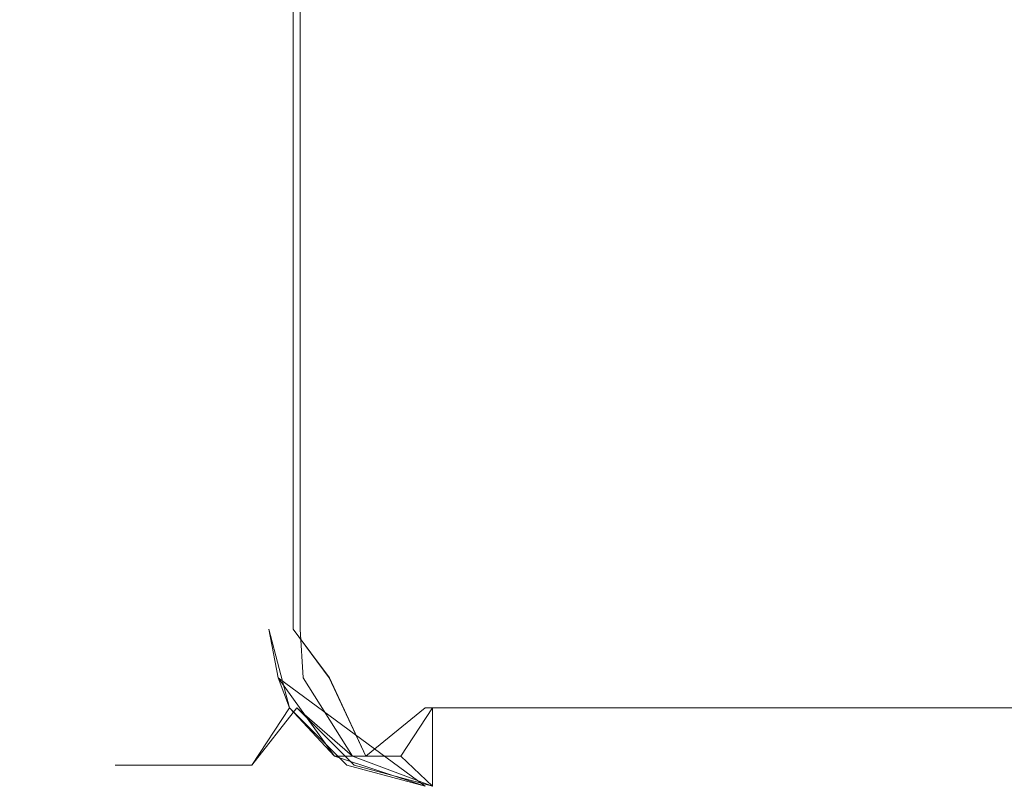
# Model space of a CAD drawing. Extents: x 10434 to 10503, y 5801 to 6799.
# Drawn here: x 10463 to 10465, y 6263 to 6265 of the extents above; entities that cross this region are included whole.
import ezdxf

# ---------------------------------------------------------------- set-up
doc = ezdxf.new("R2010")
doc.units = 0
doc.header["$LTSCALE"] = 500
doc.header["$MEASUREMENT"] = 0
doc.layers.add('besco profil', color=60, linetype='Continuous')

msp = doc.modelspace()

# ---------------------------------------------------------------- linework, layer by layer
at = {"layer": 'besco profil', "lineweight": 0}
for points, invisible_edges in [([(10463.2855, 6263.6259, 585.0205), (10463.1614, 6263.6259, 592.1347), (10463.2855, 6266.826, 585.0205), (10463.2855, 6263.6259, 585.0205)], 15), ([(10463.2855, 6266.826, 585.0205), (10463.1614, 6263.6259, 592.1347), (10463.1614, 6266.826, 592.1347), (10463.2855, 6266.826, 585.0205)], 11), ([(10463.1614, 6263.6259, 592.1347), (10463.2787, 6263.6259, 599.2489), (10463.1614, 6266.826, 592.1347), (10463.1614, 6263.6259, 592.1347)], 15), ([(10463.1614, 6266.826, 592.1347), (10463.2787, 6263.6259, 599.2489), (10463.2787, 6266.826, 599.2489), (10463.1614, 6266.826, 592.1347)], 11), ([(10463.2856, 6266.826, 2047.2495), (10463.1615, 6266.826, 2040.1353), (10463.2856, 6263.6259, 2047.2495), (10463.2856, 6266.826, 2047.2495)], 14), ([(10463.2856, 6263.6259, 2047.2495), (10463.1615, 6266.826, 2040.1353), (10463.1615, 6263.6259, 2040.1353), (10463.2856, 6263.6259, 2047.2495)], 15), ([(10463.1615, 6266.826, 2040.1353), (10463.2788, 6266.826, 2033.021), (10463.1615, 6263.6259, 2040.1353), (10463.1615, 6266.826, 2040.1353)], 14), ([(10463.1615, 6263.6259, 2040.1353), (10463.2788, 6266.826, 2033.021), (10463.2788, 6263.6259, 2033.021), (10463.1615, 6263.6259, 2040.1353)], 15), ([(10463.2787, 6263.6259, 599.2489), (10463.6373, 6263.6259, 606.3552), (10463.2787, 6266.826, 599.2489), (10463.2787, 6263.6259, 599.2489)], 15), ([(10463.6373, 6263.6259, 606.3552), (10463.6373, 6266.826, 606.3552), (10463.2787, 6266.826, 599.2489), (10463.6373, 6263.6259, 606.3552)], 13), ([(10463.2788, 6266.826, 2033.021), (10463.6373, 6266.826, 2025.9148), (10463.2788, 6263.6259, 2033.021), (10463.2788, 6266.826, 2033.021)], 14), ([(10463.6373, 6266.826, 2025.9148), (10463.6373, 6263.6259, 2025.9148), (10463.2788, 6263.6259, 2033.021), (10463.6373, 6266.826, 2025.9148)], 15), ([(10463.6509, 6263.6259, 577.9146), (10463.2855, 6263.6259, 585.0205), (10463.6509, 6266.826, 577.9146), (10463.6509, 6263.6259, 577.9146)], 15), ([(10463.6509, 6266.826, 577.9146), (10463.2855, 6263.6259, 585.0205), (10463.2855, 6266.826, 585.0205), (10463.6509, 6266.826, 577.9146)], 11), ([(10463.651, 6266.826, 2054.3554), (10463.2856, 6266.826, 2047.2495), (10463.651, 6263.6259, 2054.3554), (10463.651, 6266.826, 2054.3554)], 14), ([(10463.651, 6263.6259, 2054.3554), (10463.2856, 6266.826, 2047.2495), (10463.2856, 6263.6259, 2047.2495), (10463.651, 6263.6259, 2054.3554)], 15), ([(10463.6373, 6266.826, 2025.9148), (10463.6838, 6266.826, 2025.7735), (10463.6373, 6263.6259, 2025.9148), (10463.6373, 6266.826, 2025.9148)], 15), ([(10463.6373, 6263.6259, 2025.9148), (10463.6838, 6266.826, 2025.7735), (10463.6838, 6263.6259, 2025.7735), (10463.6373, 6263.6259, 2025.9148)], 15), ([(10463.6838, 6263.6259, 606.4965), (10463.6373, 6266.826, 606.3552), (10463.6373, 6263.6259, 606.3552), (10463.6838, 6263.6259, 606.4965)], 15), ([(10463.6373, 6266.826, 606.3552), (10463.6838, 6263.6259, 606.4965), (10463.6838, 6266.826, 606.4965), (10463.6373, 6266.826, 606.3552)], 15), ([(10463.6975, 6263.6259, 577.7735), (10463.6509, 6263.6259, 577.9146), (10463.6975, 6266.826, 577.7735), (10463.6975, 6263.6259, 577.7735)], 11), ([(10463.6509, 6263.6259, 577.9146), (10463.6509, 6266.826, 577.9146), (10463.6975, 6266.826, 577.7735), (10463.6509, 6263.6259, 577.9146)], 15), ([(10463.6976, 6266.826, 2054.4965), (10463.651, 6266.826, 2054.3554), (10463.6976, 6263.6259, 2054.4965), (10463.6976, 6266.826, 2054.4965)], 11), ([(10463.651, 6266.826, 2054.3554), (10463.651, 6263.6259, 2054.3554), (10463.6976, 6263.6259, 2054.4965), (10463.651, 6266.826, 2054.3554)], 15), ([(10463.6838, 6266.826, 2025.7735), (10463.7925, 6266.826, 2025.6718), (10463.6838, 6263.6259, 2025.7735), (10463.6838, 6266.826, 2025.7735)], 11), ([(10463.6838, 6263.6259, 2025.7735), (10463.7925, 6266.826, 2025.6718), (10463.7925, 6263.6259, 2025.6718), (10463.6838, 6263.6259, 2025.7735)], 15), ([(10463.6838, 6266.826, 606.4965), (10463.6838, 6263.6259, 606.4965), (10463.7925, 6266.826, 606.5981), (10463.6838, 6266.826, 606.4965)], 14), ([(10463.6838, 6263.6259, 606.4965), (10463.7925, 6263.6259, 606.5981), (10463.7925, 6266.826, 606.5981), (10463.6838, 6263.6259, 606.4965)], 15), ([(10463.8061, 6266.826, 577.672), (10463.8061, 6263.6259, 577.672), (10463.6975, 6266.826, 577.7735), (10463.8061, 6266.826, 577.672)], 15), ([(10463.8061, 6263.6259, 577.672), (10463.6975, 6263.6259, 577.7735), (10463.6975, 6266.826, 577.7735), (10463.8061, 6263.6259, 577.672)], 15), ([(10463.8062, 6263.6259, 2054.598), (10463.8062, 6266.826, 2054.598), (10463.6976, 6263.6259, 2054.4965), (10463.8062, 6263.6259, 2054.598)], 15), ([(10463.8062, 6266.826, 2054.598), (10463.6976, 6266.826, 2054.4965), (10463.6976, 6263.6259, 2054.4965), (10463.8062, 6266.826, 2054.598)], 15), ([(10463.7925, 6263.6259, 2025.6718), (10463.7925, 6266.826, 2025.6718), (10463.9367, 6263.6259, 2025.635), (10463.7925, 6263.6259, 2025.6718)], 15), ([(10463.7925, 6266.826, 2025.6718), (10463.9367, 6266.826, 2025.635), (10463.9367, 6263.6259, 2025.635), (10463.7925, 6266.826, 2025.6718)], 15), ([(10463.7925, 6266.826, 606.5981), (10463.7925, 6263.6259, 606.5981), (10463.9366, 6266.826, 606.635), (10463.7925, 6266.826, 606.5981)], 15), ([(10463.7925, 6263.6259, 606.5981), (10463.9366, 6263.6259, 606.635), (10463.9366, 6266.826, 606.635), (10463.7925, 6263.6259, 606.5981)], 15), ([(10463.8061, 6263.6259, 577.672), (10463.9502, 6266.826, 577.6351), (10463.9502, 6263.6259, 577.6351), (10463.8061, 6263.6259, 577.672)], 15), ([(10463.9502, 6266.826, 577.6351), (10463.8061, 6263.6259, 577.672), (10463.8061, 6266.826, 577.672), (10463.9502, 6266.826, 577.6351)], 15), ([(10463.9503, 6263.6259, 2054.6349), (10463.9503, 6266.826, 2054.6349), (10463.8062, 6263.6259, 2054.598), (10463.9503, 6263.6259, 2054.6349)], 15), ([(10463.9503, 6266.826, 2054.6349), (10463.8062, 6266.826, 2054.598), (10463.8062, 6263.6259, 2054.598), (10463.9503, 6266.826, 2054.6349)], 15), ([(10463.9366, 6266.826, 606.635), (10463.9366, 6263.6259, 606.635), (10477.3862, 6266.826, 606.635), (10463.9366, 6266.826, 606.635)], 15), ([(10463.9366, 6263.6259, 606.635), (10477.3862, 6263.6259, 606.635), (10477.3862, 6266.826, 606.635), (10463.9366, 6263.6259, 606.635)], 15), ([(10463.9367, 6263.6259, 2025.635), (10463.9367, 6266.826, 2025.635), (10477.3862, 6263.6259, 2025.635), (10463.9367, 6263.6259, 2025.635)], 15), ([(10463.9367, 6266.826, 2025.635), (10477.3862, 6266.826, 2025.635), (10477.3862, 6263.6259, 2025.635), (10463.9367, 6266.826, 2025.635)], 15), ([(10477.3726, 6266.826, 577.6351), (10477.3726, 6263.6259, 577.6351), (10463.9502, 6266.826, 577.6351), (10477.3726, 6266.826, 577.6351)], 11), ([(10477.3726, 6263.6259, 577.6351), (10463.9502, 6263.6259, 577.6351), (10463.9502, 6266.826, 577.6351), (10477.3726, 6263.6259, 577.6351)], 15), ([(10477.3727, 6263.6259, 2054.6349), (10477.3727, 6266.826, 2054.6349), (10463.9503, 6263.6259, 2054.6349), (10477.3727, 6263.6259, 2054.6349)], 15), ([(10477.3727, 6266.826, 2054.6349), (10463.9503, 6266.826, 2054.6349), (10463.9503, 6263.6259, 2054.6349), (10477.3727, 6266.826, 2054.6349)], 14), ([(10463.2855, 6263.6259, 585.0205), (10463.2121, 6263.5232, 588.5341), (10463.1614, 6263.6259, 592.1347), (10463.2855, 6263.6259, 585.0205)], 15), ([(10463.2121, 6263.5232, 588.5341), (10463.2121, 6263.5232, 595.9359), (10463.1614, 6263.6259, 592.1347), (10463.2121, 6263.5232, 588.5341)], 15), ([(10463.1614, 6263.6259, 592.1347), (10463.2121, 6263.5232, 595.9359), (10463.2787, 6263.6259, 599.2489), (10463.1614, 6263.6259, 592.1347)], 15), ([(10463.2122, 6263.5232, 2036.3341), (10463.1615, 6263.6259, 2040.1353), (10463.2788, 6263.6259, 2033.021), (10463.2122, 6263.5232, 2036.3341)], 15), ([(10463.2856, 6263.6259, 2047.2495), (10463.1615, 6263.6259, 2040.1353), (10463.2122, 6263.5232, 2043.7358), (10463.2856, 6263.6259, 2047.2495)], 15), ([(10463.1615, 6263.6259, 2040.1353), (10463.2122, 6263.5232, 2036.3341), (10463.2122, 6263.5232, 2043.7358), (10463.1615, 6263.6259, 2040.1353)], 15), ([(10463.4734, 6263.5232, 581.137), (10463.2121, 6263.5232, 588.5341), (10463.2855, 6263.6259, 585.0205), (10463.4734, 6263.5232, 581.137)], 15), ([(10463.2121, 6263.5232, 595.9359), (10463.4734, 6263.5232, 603.3332), (10463.2787, 6263.6259, 599.2489), (10463.2121, 6263.5232, 595.9359)], 15), ([(10463.4734, 6263.5232, 2028.9369), (10463.2122, 6263.5232, 2036.3341), (10463.2788, 6263.6259, 2033.021), (10463.4734, 6263.5232, 2028.9369)], 15), ([(10463.4734, 6263.5232, 2051.133), (10463.2856, 6263.6259, 2047.2495), (10463.2122, 6263.5232, 2043.7358), (10463.4734, 6263.5232, 2051.133)], 15), ([(10463.2787, 6263.6259, 599.2489), (10463.4734, 6263.5232, 603.3332), (10463.6373, 6263.6259, 606.3552), (10463.2787, 6263.6259, 599.2489)], 15), ([(10463.4734, 6263.5232, 2028.9369), (10463.2788, 6263.6259, 2033.021), (10463.6373, 6263.6259, 2025.9148), (10463.4734, 6263.5232, 2028.9369)], 15), ([(10463.6509, 6263.6259, 577.9146), (10463.4734, 6263.5232, 581.137), (10463.2855, 6263.6259, 585.0205), (10463.6509, 6263.6259, 577.9146)], 15), ([(10463.651, 6263.6259, 2054.3554), (10463.2856, 6263.6259, 2047.2495), (10463.4734, 6263.5232, 2051.133), (10463.651, 6263.6259, 2054.3554)], 15), ([(10463.6911, 6263.4759, 2054.3526), (10463.651, 6263.6259, 2054.3554), (10463.4734, 6263.5232, 2051.133), (10463.6911, 6263.4759, 2054.3526)], 15), ([(10463.6774, 6263.4759, 2025.9175), (10463.4734, 6263.5232, 2028.9369), (10463.6373, 6263.6259, 2025.9148), (10463.6774, 6263.4759, 2025.9175)], 11), ([(10463.6373, 6263.6259, 606.3552), (10463.4734, 6263.5232, 603.3332), (10463.6774, 6263.4759, 606.3526), (10463.6373, 6263.6259, 606.3552)], 11), ([(10463.691, 6263.4759, 577.9173), (10463.4734, 6263.5232, 581.137), (10463.6509, 6263.6259, 577.9146), (10463.691, 6263.4759, 577.9173)], 15), ([(10463.6838, 6263.6259, 2025.7735), (10463.6557, 6263.5332, 2025.8855), (10463.6373, 6263.6259, 2025.9148), (10463.6838, 6263.6259, 2025.7735)], 15), ([(10463.6373, 6263.6259, 2025.9148), (10463.6373, 6263.6259, 2025.9148), (10463.6557, 6263.5332, 2025.8855)], 13), ([(10463.6556, 6263.5332, 606.3845), (10463.6838, 6263.6259, 606.4965), (10463.6373, 6263.6259, 606.3552), (10463.6556, 6263.5332, 606.3845)], 11), ([(10463.6975, 6263.6259, 577.7735), (10463.7031, 6263.5332, 577.7924), (10463.6509, 6263.6259, 577.9146), (10463.6975, 6263.6259, 577.7735)], 14), ([(10463.7031, 6263.5332, 577.7924), (10463.691, 6263.4759, 577.9173), (10463.6509, 6263.6259, 577.9146), (10463.7031, 6263.5332, 577.7924)], 15), ([(10463.7032, 6263.5332, 2054.4776), (10463.651, 6263.6259, 2054.3554), (10463.6911, 6263.4759, 2054.3526), (10463.7032, 6263.5332, 2054.4776)], 15), ([(10463.651, 6263.6259, 2054.3554), (10463.7032, 6263.5332, 2054.4776), (10463.6976, 6263.6259, 2054.4965), (10463.651, 6263.6259, 2054.3554)], 15), ([(10463.6556, 6263.5332, 606.3845), (10463.7532, 6263.5332, 606.5535), (10463.6838, 6263.6259, 606.4965), (10463.6556, 6263.5332, 606.3845)], 15), ([(10463.7533, 6263.5332, 2025.7165), (10463.6557, 6263.5332, 2025.8855), (10463.6838, 6263.6259, 2025.7735), (10463.7533, 6263.5332, 2025.7165)], 11), ([(10463.7925, 6263.6259, 2025.6718), (10463.7533, 6263.5332, 2025.7165), (10463.6838, 6263.6259, 2025.7735), (10463.7925, 6263.6259, 2025.6718)], 15), ([(10463.7532, 6263.5332, 606.5535), (10463.7925, 6263.6259, 606.5981), (10463.6838, 6263.6259, 606.4965), (10463.7532, 6263.5332, 606.5535)], 11), ([(10463.8061, 6263.6259, 577.672), (10463.7031, 6263.5332, 577.7924), (10463.6975, 6263.6259, 577.7735), (10463.8061, 6263.6259, 577.672)], 15), ([(10463.6976, 6263.6259, 2054.4965), (10463.7032, 6263.5332, 2054.4776), (10463.8062, 6263.6259, 2054.598), (10463.6976, 6263.6259, 2054.4965)], 14), ([(10463.8526, 6263.5332, 577.6669), (10463.7031, 6263.5332, 577.7924), (10463.8061, 6263.6259, 577.672), (10463.8526, 6263.5332, 577.6669)], 15), ([(10463.7032, 6263.5332, 2054.4776), (10463.8527, 6263.5332, 2054.603), (10463.8062, 6263.6259, 2054.598), (10463.7032, 6263.5332, 2054.4776)], 15), ([(10463.7532, 6263.5332, 606.5535), (10463.9366, 6263.4759, 606.5949), (10463.7925, 6263.6259, 606.5981), (10463.7532, 6263.5332, 606.5535)], 15), ([(10463.9367, 6263.4759, 2025.6752), (10463.7533, 6263.5332, 2025.7165), (10463.7925, 6263.6259, 2025.6718), (10463.9367, 6263.4759, 2025.6752)], 15), ([(10463.9367, 6263.6259, 2025.635), (10463.9367, 6263.4759, 2025.6752), (10463.7925, 6263.6259, 2025.6718), (10463.9367, 6263.6259, 2025.635)], 15), ([(10463.9366, 6263.4759, 606.5949), (10463.9366, 6263.6259, 606.635), (10463.7925, 6263.6259, 606.5981), (10463.9366, 6263.4759, 606.5949)], 15), ([(10463.9502, 6263.6259, 577.6351), (10463.8526, 6263.5332, 577.6669), (10463.8061, 6263.6259, 577.672), (10463.9502, 6263.6259, 577.6351)], 15), ([(10463.8062, 6263.6259, 2054.598), (10463.8527, 6263.5332, 2054.603), (10463.9503, 6263.6259, 2054.6349), (10463.8062, 6263.6259, 2054.598)], 15), ([(10463.9502, 6263.4759, 577.6753), (10463.8526, 6263.5332, 577.6669), (10463.9502, 6263.6259, 577.6351), (10463.9502, 6263.4759, 577.6753)], 15), ([(10463.8527, 6263.5332, 2054.603), (10463.9503, 6263.4759, 2054.5947), (10463.9503, 6263.6259, 2054.6349), (10463.8527, 6263.5332, 2054.603)], 15), ([(10477.3862, 6263.4759, 606.5949), (10477.3862, 6263.6259, 606.635), (10463.9366, 6263.4759, 606.5949), (10477.3862, 6263.4759, 606.5949)], 11), ([(10477.3862, 6263.6259, 606.635), (10463.9366, 6263.6259, 606.635), (10463.9366, 6263.4759, 606.5949), (10477.3862, 6263.6259, 606.635)], 15), ([(10477.3862, 6263.6259, 2025.635), (10477.3862, 6263.4759, 2025.6752), (10463.9367, 6263.6259, 2025.635), (10477.3862, 6263.6259, 2025.635)], 15), ([(10463.9367, 6263.6259, 2025.635), (10477.3862, 6263.4759, 2025.6752), (10463.9367, 6263.4759, 2025.6752), (10463.9367, 6263.6259, 2025.635)], 15), ([(10463.9502, 6263.6259, 577.6351), (10477.3726, 6263.6259, 577.6351), (10463.9502, 6263.4759, 577.6753), (10463.9502, 6263.6259, 577.6351)], 15), ([(10477.3726, 6263.6259, 577.6351), (10477.3726, 6263.4759, 577.6753), (10463.9502, 6263.4759, 577.6753), (10477.3726, 6263.6259, 577.6351)], 15), ([(10463.9503, 6263.4759, 2054.5947), (10477.3727, 6263.4759, 2054.5947), (10463.9503, 6263.6259, 2054.6349), (10463.9503, 6263.4759, 2054.5947)], 14), ([(10477.3727, 6263.4759, 2054.5947), (10477.3727, 6263.6259, 2054.6349), (10463.9503, 6263.6259, 2054.6349), (10477.3727, 6263.4759, 2054.5947)], 15), ([(10463.7532, 6263.5332, 606.5535), (10463.6556, 6263.5332, 606.3845), (10463.7629, 6263.3832, 606.3656), (10463.7532, 6263.5332, 606.5535)], 15), ([(10463.7629, 6263.3832, 606.3656), (10463.6556, 6263.5332, 606.3845), (10463.9366, 6263.3258, 606.335), (10463.7629, 6263.3832, 606.3656)], 10), ([(10463.6556, 6263.5332, 606.3845), (10463.7869, 6263.3661, 606.3451), (10463.9366, 6263.3258, 606.335), (10463.6556, 6263.5332, 606.3845)], 9), ([(10463.7869, 6263.3661, 606.3451), (10463.6556, 6263.5332, 606.3845), (10463.6774, 6263.4759, 606.3526), (10463.7869, 6263.3661, 606.3451)], 11), ([(10463.6774, 6263.4759, 606.3526), (10463.6774, 6263.4759, 606.3526), (10463.6556, 6263.5332, 606.3845)], 13), ([(10463.6557, 6263.5332, 2025.8855), (10463.7533, 6263.5332, 2025.7165), (10463.8233, 6263.3832, 2025.7999), (10463.6557, 6263.5332, 2025.8855)], 15), ([(10463.6557, 6263.5332, 2025.8855), (10463.8233, 6263.3832, 2025.7999), (10463.763, 6263.3832, 2025.9044), (10463.6557, 6263.5332, 2025.8855)], 15), ([(10463.6557, 6263.5332, 2025.8855), (10463.763, 6263.3832, 2025.9044), (10463.6774, 6263.4759, 2025.9175), (10463.6557, 6263.5332, 2025.8855)], 11), ([(10463.7031, 6263.5332, 577.7924), (10463.7975, 6263.3832, 577.8469), (10463.691, 6263.4759, 577.9173), (10463.7031, 6263.5332, 577.7924)], 14), ([(10463.7975, 6263.3832, 2054.4231), (10463.7032, 6263.5332, 2054.4776), (10463.6911, 6263.4759, 2054.3526), (10463.7975, 6263.3832, 2054.4231)], 10), ([(10463.7031, 6263.5332, 577.7924), (10463.8526, 6263.5332, 577.6669), (10463.8899, 6263.3832, 577.7694), (10463.7031, 6263.5332, 577.7924)], 15), ([(10463.7031, 6263.5332, 577.7924), (10463.8899, 6263.3832, 577.7694), (10463.7975, 6263.3832, 577.8469), (10463.7031, 6263.5332, 577.7924)], 15), ([(10463.8527, 6263.5332, 2054.603), (10463.7032, 6263.5332, 2054.4776), (10463.7975, 6263.3832, 2054.4231), (10463.8527, 6263.5332, 2054.603)], 15), ([(10463.9366, 6263.4759, 606.5949), (10463.7532, 6263.5332, 606.5535), (10463.8232, 6263.3832, 606.4701), (10463.9366, 6263.4759, 606.5949)], 11), ([(10463.8232, 6263.3832, 606.4701), (10463.7532, 6263.5332, 606.5535), (10463.7629, 6263.3832, 606.3656), (10463.8232, 6263.3832, 606.4701)], 10), ([(10463.8233, 6263.3832, 2025.7999), (10463.7533, 6263.5332, 2025.7165), (10463.9367, 6263.4759, 2025.6752), (10463.8233, 6263.3832, 2025.7999)], 10), ([(10463.89, 6263.3832, 2054.5006), (10463.8527, 6263.5332, 2054.603), (10463.7975, 6263.3832, 2054.4231), (10463.89, 6263.3832, 2054.5006)], 11), ([(10463.8899, 6263.3832, 577.7694), (10463.8526, 6263.5332, 577.6669), (10463.9502, 6263.4759, 577.6753), (10463.8899, 6263.3832, 577.7694)], 11), ([(10463.9503, 6263.4759, 2054.5947), (10463.8527, 6263.5332, 2054.603), (10463.89, 6263.3832, 2054.5006), (10463.9503, 6263.4759, 2054.5947)], 11), ([(10463.2121, 6263.5232, 588.5341), (10463.4734, 6263.5232, 581.137), (10463.6051, 6263.3661, 581.1439), (10463.2121, 6263.5232, 588.5341)], 15), ([(10463.4734, 6263.5232, 603.3332), (10463.2121, 6263.5232, 595.9359), (10463.344, 6263.3661, 595.9336), (10463.4734, 6263.5232, 603.3332)], 15), ([(10463.2121, 6263.5232, 595.9359), (10463.344, 6263.3661, 588.5365), (10463.344, 6263.3661, 595.9336), (10463.2121, 6263.5232, 595.9359)], 15), ([(10463.2121, 6263.5232, 595.9359), (10463.2121, 6263.5232, 588.5341), (10463.344, 6263.3661, 588.5365), (10463.2121, 6263.5232, 595.9359)], 15), ([(10463.2121, 6263.5232, 588.5341), (10463.6051, 6263.3661, 581.1439), (10463.344, 6263.3661, 588.5365), (10463.2121, 6263.5232, 588.5341)], 15), ([(10463.3441, 6263.3661, 2036.3363), (10463.3441, 6263.3661, 2043.7335), (10463.2122, 6263.5232, 2043.7358), (10463.3441, 6263.3661, 2036.3363)], 15), ([(10463.3441, 6263.3661, 2043.7335), (10463.4734, 6263.5232, 2051.133), (10463.2122, 6263.5232, 2043.7358), (10463.3441, 6263.3661, 2043.7335)], 15), ([(10463.6052, 6263.3661, 2028.9439), (10463.2122, 6263.5232, 2036.3341), (10463.4734, 6263.5232, 2028.9369), (10463.6052, 6263.3661, 2028.9439)], 15), ([(10463.2122, 6263.5232, 2043.7358), (10463.2122, 6263.5232, 2036.3341), (10463.3441, 6263.3661, 2036.3363), (10463.2122, 6263.5232, 2043.7358)], 15), ([(10463.2122, 6263.5232, 2036.3341), (10463.6052, 6263.3661, 2028.9439), (10463.3441, 6263.3661, 2036.3363), (10463.2122, 6263.5232, 2036.3341)], 15), ([(10463.4734, 6263.5232, 603.3332), (10463.344, 6263.3661, 595.9336), (10463.6051, 6263.3661, 603.3261), (10463.4734, 6263.5232, 603.3332)], 15), ([(10463.3441, 6263.3661, 2043.7335), (10463.6052, 6263.3661, 2051.126), (10463.4734, 6263.5232, 2051.133), (10463.3441, 6263.3661, 2043.7335)], 15), ([(10463.6052, 6263.3661, 2051.126), (10463.6911, 6263.4759, 2054.3526), (10463.4734, 6263.5232, 2051.133), (10463.6052, 6263.3661, 2051.126)], 14), ([(10463.6052, 6263.3661, 2028.9439), (10463.4734, 6263.5232, 2028.9369), (10463.6774, 6263.4759, 2025.9175), (10463.6052, 6263.3661, 2028.9439)], 11), ([(10463.4734, 6263.5232, 603.3332), (10463.6051, 6263.3661, 603.3261), (10463.6774, 6263.4759, 606.3526), (10463.4734, 6263.5232, 603.3332)], 15), ([(10463.6051, 6263.3661, 581.1439), (10463.4734, 6263.5232, 581.137), (10463.691, 6263.4759, 577.9173), (10463.6051, 6263.3661, 581.1439)], 11), ([(10463.6774, 6263.4759, 606.3526), (10463.6051, 6263.3661, 603.3261), (10463.7869, 6263.3661, 606.3451), (10463.6774, 6263.4759, 606.3526)], 14), ([(10463.8005, 6263.3661, 577.9249), (10463.6051, 6263.3661, 581.1439), (10463.691, 6263.4759, 577.9173), (10463.8005, 6263.3661, 577.9249)], 11), ([(10463.8006, 6263.3661, 2054.3451), (10463.6911, 6263.4759, 2054.3526), (10463.6052, 6263.3661, 2051.126), (10463.8006, 6263.3661, 2054.3451)], 14), ([(10463.787, 6263.3661, 2025.9249), (10463.6052, 6263.3661, 2028.9439), (10463.6774, 6263.4759, 2025.9175), (10463.787, 6263.3661, 2025.9249)], 11), ([(10463.6774, 6263.4759, 2025.9175), (10463.6774, 6263.4759, 2025.9175), (10463.763, 6263.3832, 2025.9044)], 13), ([(10463.691, 6263.4759, 577.9173), (10463.691, 6263.4759, 577.9173), (10463.7975, 6263.3832, 577.8469)], 13), ([(10463.7975, 6263.3832, 2054.4231), (10463.6911, 6263.4759, 2054.3526), (10463.7975, 6263.3832, 2054.4231)], 15), ([(10463.9366, 6263.3661, 606.485), (10463.9366, 6263.4759, 606.5949), (10463.8232, 6263.3832, 606.4701), (10463.9366, 6263.3661, 606.485)], 15), ([(10463.9367, 6263.3661, 2025.785), (10463.8233, 6263.3832, 2025.7999), (10463.9367, 6263.4759, 2025.6752), (10463.9367, 6263.3661, 2025.785)], 15), ([(10477.3862, 6263.3661, 606.485), (10477.3862, 6263.4759, 606.5949), (10463.9366, 6263.3661, 606.485), (10477.3862, 6263.3661, 606.485)], 15), ([(10463.9366, 6263.3661, 606.485), (10477.3862, 6263.4759, 606.5949), (10463.9366, 6263.4759, 606.5949), (10463.9366, 6263.3661, 606.485)], 15), ([(10477.3862, 6263.4759, 2025.6752), (10477.3862, 6263.3661, 2025.785), (10463.9367, 6263.4759, 2025.6752), (10477.3862, 6263.4759, 2025.6752)], 11), ([(10463.9367, 6263.4759, 2025.6752), (10477.3862, 6263.3661, 2025.785), (10463.9367, 6263.3661, 2025.785), (10463.9367, 6263.4759, 2025.6752)], 15), ([(10463.9502, 6263.4759, 577.6753), (10477.3726, 6263.4759, 577.6753), (10463.9502, 6263.3661, 577.7851), (10463.9502, 6263.4759, 577.6753)], 10), ([(10477.3726, 6263.4759, 577.6753), (10477.3726, 6263.3661, 577.7851), (10463.9502, 6263.3661, 577.7851), (10477.3726, 6263.4759, 577.6753)], 15), ([(10463.9503, 6263.3661, 2054.4849), (10463.9503, 6263.4759, 2054.5947), (10463.9503, 6263.3661, 2054.4849)], 14), ([(10477.3727, 6263.3661, 2054.4849), (10477.3727, 6263.4759, 2054.5947), (10463.9503, 6263.3661, 2054.4849), (10477.3727, 6263.3661, 2054.4849)], 15), ([(10463.9503, 6263.3661, 2054.4849), (10477.3727, 6263.4759, 2054.5947), (10463.9503, 6263.4759, 2054.5947), (10463.9503, 6263.3661, 2054.4849)], 15), ([(10463.8232, 6263.3832, 606.4701), (10463.7629, 6263.3832, 606.3656), (10463.9366, 6263.3258, 606.335), (10463.8232, 6263.3832, 606.4701)], 15), ([(10463.763, 6263.3832, 2025.9044), (10463.8233, 6263.3832, 2025.7999), (10463.9367, 6263.3258, 2025.935), (10463.763, 6263.3832, 2025.9044)], 14), ([(10463.763, 6263.3832, 2025.9044), (10463.9367, 6263.3258, 2025.935), (10463.763, 6263.3832, 2025.9044)], 14), ([(10463.89, 6263.3832, 2054.5006), (10463.7975, 6263.3832, 2054.4231), (10463.9503, 6263.3258, 2054.3349), (10463.89, 6263.3832, 2054.5006)], 11), ([(10463.9503, 6263.3258, 2054.3349), (10463.9503, 6263.3258, 2054.3349), (10463.7975, 6263.3832, 2054.4231)], 13), ([(10463.7975, 6263.3832, 577.8469), (10463.8899, 6263.3832, 577.7694), (10463.9502, 6263.3258, 577.9351), (10463.7975, 6263.3832, 577.8469)], 14), ([(10463.7975, 6263.3832, 577.8469), (10463.9502, 6263.3258, 577.9351), (10463.7975, 6263.3832, 577.8469)], 14), ([(10463.9366, 6263.3258, 606.335), (10463.9366, 6263.3661, 606.485), (10463.8232, 6263.3832, 606.4701), (10463.9366, 6263.3258, 606.335)], 15), ([(10463.9367, 6263.3258, 2025.935), (10463.8233, 6263.3832, 2025.7999), (10463.9367, 6263.3661, 2025.785), (10463.9367, 6263.3258, 2025.935)], 15), ([(10463.9502, 6263.3258, 577.9351), (10463.9502, 6263.3258, 577.9351), (10463.8899, 6263.3832, 577.7694)], 13), ([(10463.9502, 6263.3661, 577.7851), (10463.9502, 6263.3661, 577.7851), (10463.8899, 6263.3832, 577.7694)], 15), ([(10463.6051, 6263.3661, 603.3261), (10463.344, 6263.3661, 595.9336), (10463.5785, 6263.3258, 599.239), (10463.6051, 6263.3661, 603.3261)], 14), ([(10463.344, 6263.3661, 595.9336), (10463.4614, 6263.3258, 592.1348), (10463.5785, 6263.3258, 599.239), (10463.344, 6263.3661, 595.9336)], 15), ([(10463.344, 6263.3661, 595.9336), (10463.344, 6263.3661, 588.5365), (10463.4614, 6263.3258, 592.1348), (10463.344, 6263.3661, 595.9336)], 14), ([(10463.344, 6263.3661, 588.5365), (10463.5853, 6263.3258, 585.0308), (10463.4614, 6263.3258, 592.1348), (10463.344, 6263.3661, 588.5365)], 15), ([(10463.344, 6263.3661, 588.5365), (10463.6051, 6263.3661, 581.1439), (10463.5853, 6263.3258, 585.0308), (10463.344, 6263.3661, 588.5365)], 14), ([(10463.5786, 6263.3258, 2033.0311), (10463.4615, 6263.3258, 2040.1352), (10463.3441, 6263.3661, 2036.3363), (10463.5786, 6263.3258, 2033.0311)], 15), ([(10463.3441, 6263.3661, 2036.3363), (10463.4615, 6263.3258, 2040.1352), (10463.3441, 6263.3661, 2043.7335), (10463.3441, 6263.3661, 2036.3363)], 11), ([(10463.4615, 6263.3258, 2040.1352), (10463.5854, 6263.3258, 2047.2392), (10463.3441, 6263.3661, 2043.7335), (10463.4615, 6263.3258, 2040.1352)], 15), ([(10463.3441, 6263.3661, 2043.7335), (10463.5854, 6263.3258, 2047.2392), (10463.6052, 6263.3661, 2051.126), (10463.3441, 6263.3661, 2043.7335)], 11), ([(10463.3441, 6263.3661, 2036.3363), (10463.6052, 6263.3661, 2028.9439), (10463.5786, 6263.3258, 2033.0311), (10463.3441, 6263.3661, 2036.3363)], 14), ([(10463.6051, 6263.3661, 603.3261), (10463.5785, 6263.3258, 599.239), (10463.9366, 6263.3258, 606.335), (10463.6051, 6263.3661, 603.3261)], 15), ([(10463.6052, 6263.3661, 2028.9439), (10463.9367, 6263.3258, 2025.935), (10463.5786, 6263.3258, 2033.0311), (10463.6052, 6263.3661, 2028.9439)], 15), ([(10463.6051, 6263.3661, 581.1439), (10463.9502, 6263.3258, 577.9351), (10463.5853, 6263.3258, 585.0308), (10463.6051, 6263.3661, 581.1439)], 15), ([(10463.5854, 6263.3258, 2047.2392), (10463.9503, 6263.3258, 2054.3349), (10463.6052, 6263.3661, 2051.126), (10463.5854, 6263.3258, 2047.2392)], 15), ([(10463.7869, 6263.3661, 606.3451), (10463.6051, 6263.3661, 603.3261), (10463.9366, 6263.3258, 606.335), (10463.7869, 6263.3661, 606.3451)], 15), ([(10463.9502, 6263.3258, 577.9351), (10463.6051, 6263.3661, 581.1439), (10463.8005, 6263.3661, 577.9249), (10463.9502, 6263.3258, 577.9351)], 11), ([(10463.9503, 6263.3258, 2054.3349), (10463.8006, 6263.3661, 2054.3451), (10463.6052, 6263.3661, 2051.126), (10463.9503, 6263.3258, 2054.3349)], 14), ([(10463.9367, 6263.3258, 2025.935), (10463.6052, 6263.3661, 2028.9439), (10463.787, 6263.3661, 2025.9249), (10463.9367, 6263.3258, 2025.935)], 11), ([(10477.3862, 6263.3258, 606.335), (10477.3862, 6263.3661, 606.485), (10463.9366, 6263.3258, 606.335), (10477.3862, 6263.3258, 606.335)], 15), ([(10463.9366, 6263.3258, 606.335), (10477.3862, 6263.3661, 606.485), (10463.9366, 6263.3661, 606.485), (10463.9366, 6263.3258, 606.335)], 15), ([(10477.3862, 6263.3661, 2025.785), (10477.3862, 6263.3258, 2025.935), (10463.9367, 6263.3661, 2025.785), (10477.3862, 6263.3661, 2025.785)], 15), ([(10477.3862, 6263.3258, 2025.935), (10463.9367, 6263.3258, 2025.935), (10463.9367, 6263.3661, 2025.785), (10477.3862, 6263.3258, 2025.935)], 15), ([(10463.9502, 6263.3661, 577.7851), (10477.3726, 6263.3661, 577.7851), (10463.9502, 6263.3258, 577.9351), (10463.9502, 6263.3661, 577.7851)], 11), ([(10477.3726, 6263.3661, 577.7851), (10477.3726, 6263.3258, 577.9351), (10463.9502, 6263.3258, 577.9351), (10477.3726, 6263.3661, 577.7851)], 15), ([(10463.9503, 6263.3258, 2054.3349), (10463.9503, 6263.3258, 2054.3349), (10463.9503, 6263.3661, 2054.4849)], 13), ([(10477.3727, 6263.3258, 2054.3349), (10477.3727, 6263.3661, 2054.4849), (10463.9503, 6263.3258, 2054.3349), (10477.3727, 6263.3258, 2054.3349)], 15), ([(10463.9503, 6263.3258, 2054.3349), (10477.3727, 6263.3661, 2054.4849), (10463.9503, 6263.3661, 2054.4849), (10463.9503, 6263.3258, 2054.3349)], 15), ([(10463.4614, 6263.3258, 592.1348), (10470.2327, 6263.3258, 590.4314), (10470.6943, 6263.3258, 591.1497), (10463.4614, 6263.3258, 592.1348)], 13), ([(10470.2327, 6263.3258, 590.4314), (10463.4614, 6263.3258, 592.1348), (10469.9921, 6263.3258, 589.612), (10470.2327, 6263.3258, 590.4314)], 11), ([(10469.9921, 6263.3258, 589.612), (10463.4614, 6263.3258, 592.1348), (10469.9921, 6263.3258, 588.7581), (10469.9921, 6263.3258, 589.612)], 11), ([(10463.4614, 6263.3258, 592.1348), (10463.5853, 6263.3258, 585.0308), (10469.9921, 6263.3258, 588.7581), (10463.4614, 6263.3258, 592.1348)], 15), ([(10463.5785, 6263.3258, 599.239), (10463.4614, 6263.3258, 592.1348), (10470.6943, 6263.3258, 591.1497), (10463.5785, 6263.3258, 599.239)], 15), ([(10463.5786, 6263.3258, 2033.0311), (10470.2327, 6263.3258, 2041.8386), (10463.4615, 6263.3258, 2040.1352), (10463.5786, 6263.3258, 2033.0311)], 15), ([(10470.2327, 6263.3258, 2041.8386), (10469.9922, 6263.3258, 2042.658), (10463.4615, 6263.3258, 2040.1352), (10470.2327, 6263.3258, 2041.8386)], 14), ([(10469.9922, 6263.3258, 2042.658), (10469.9922, 6263.3258, 2043.5119), (10463.4615, 6263.3258, 2040.1352), (10469.9922, 6263.3258, 2042.658)], 14), ([(10463.4615, 6263.3258, 2040.1352), (10469.9922, 6263.3258, 2043.5119), (10463.5854, 6263.3258, 2047.2392), (10463.4615, 6263.3258, 2040.1352)], 15), ([(10472.1164, 6263.3258, 592.0636), (10463.5785, 6263.3258, 599.239), (10471.3396, 6263.3258, 591.7088), (10472.1164, 6263.3258, 592.0636)], 11), ([(10471.3396, 6263.3258, 591.7088), (10463.5785, 6263.3258, 599.239), (10470.6943, 6263.3258, 591.1497), (10471.3396, 6263.3258, 591.7088)], 11), ([(10472.1164, 6263.3258, 592.0636), (10477.7442, 6263.3258, 599.239), (10463.5785, 6263.3258, 599.239), (10472.1164, 6263.3258, 592.0636)], 15), ([(10477.7442, 6263.3258, 599.239), (10477.3862, 6263.3258, 606.335), (10463.5785, 6263.3258, 599.239), (10477.7442, 6263.3258, 599.239)], 15), ([(10477.3862, 6263.3258, 606.335), (10463.9366, 6263.3258, 606.335), (10463.5785, 6263.3258, 599.239), (10477.3862, 6263.3258, 606.335)], 15), ([(10470.2327, 6263.3258, 2041.8386), (10463.5786, 6263.3258, 2033.0311), (10470.6944, 6263.3258, 2041.1204), (10470.2327, 6263.3258, 2041.8386)], 11), ([(10470.6944, 6263.3258, 2041.1204), (10463.5786, 6263.3258, 2033.0311), (10471.3397, 6263.3258, 2040.5611), (10470.6944, 6263.3258, 2041.1204)], 11), ([(10463.5786, 6263.3258, 2033.0311), (10463.9367, 6263.3258, 2025.935), (10471.3397, 6263.3258, 2040.5611), (10463.5786, 6263.3258, 2033.0311)], 15), ([(10463.5853, 6263.3258, 585.0308), (10470.2327, 6263.3258, 587.9389), (10469.9921, 6263.3258, 588.7581), (10463.5853, 6263.3258, 585.0308)], 13), ([(10470.2327, 6263.3258, 587.9389), (10463.5853, 6263.3258, 585.0308), (10470.6943, 6263.3258, 587.2205), (10470.2327, 6263.3258, 587.9389)], 11), ([(10470.6943, 6263.3258, 587.2205), (10463.5853, 6263.3258, 585.0308), (10471.3396, 6263.3258, 586.6613), (10470.6943, 6263.3258, 587.2205)], 11), ([(10463.5853, 6263.3258, 585.0308), (10463.9502, 6263.3258, 577.9351), (10471.3396, 6263.3258, 586.6613), (10463.5853, 6263.3258, 585.0308)], 15), ([(10469.9922, 6263.3258, 2043.5119), (10470.2327, 6263.3258, 2044.3311), (10463.5854, 6263.3258, 2047.2392), (10469.9922, 6263.3258, 2043.5119)], 14), ([(10463.5854, 6263.3258, 2047.2392), (10470.2327, 6263.3258, 2044.3311), (10463.9503, 6263.3258, 2054.3349), (10463.5854, 6263.3258, 2047.2392)], 15), ([(10471.3397, 6263.3258, 2040.5611), (10463.9367, 6263.3258, 2025.935), (10472.1164, 6263.3258, 2040.2064), (10471.3397, 6263.3258, 2040.5611)], 11), ([(10463.9367, 6263.3258, 2025.935), (10477.3862, 6263.3258, 2025.935), (10472.1164, 6263.3258, 2040.2064), (10463.9367, 6263.3258, 2025.935)], 15), ([(10472.1164, 6263.3258, 586.3066), (10471.3396, 6263.3258, 586.6613), (10463.9502, 6263.3258, 577.9351), (10472.1164, 6263.3258, 586.3066)], 14), ([(10477.3726, 6263.3258, 577.9351), (10472.1164, 6263.3258, 586.3066), (10463.9502, 6263.3258, 577.9351), (10477.3726, 6263.3258, 577.9351)], 15), ([(10470.2327, 6263.3258, 2044.3311), (10470.6944, 6263.3258, 2045.0495), (10463.9503, 6263.3258, 2054.3349), (10470.2327, 6263.3258, 2044.3311)], 14), ([(10470.6944, 6263.3258, 2045.0495), (10471.3397, 6263.3258, 2045.6087), (10463.9503, 6263.3258, 2054.3349), (10470.6944, 6263.3258, 2045.0495)], 14), ([(10471.3397, 6263.3258, 2045.6087), (10472.1164, 6263.3258, 2045.9634), (10463.9503, 6263.3258, 2054.3349), (10471.3397, 6263.3258, 2045.6087)], 14), ([(10463.9503, 6263.3258, 2054.3349), (10472.1164, 6263.3258, 2045.9634), (10477.3727, 6263.3258, 2054.3349), (10463.9503, 6263.3258, 2054.3349)], 15)]:
    msp.add_3dface(points, dxfattribs=dict(at, invisible_edges=invisible_edges))

doc.saveas('drawing.dxf')
